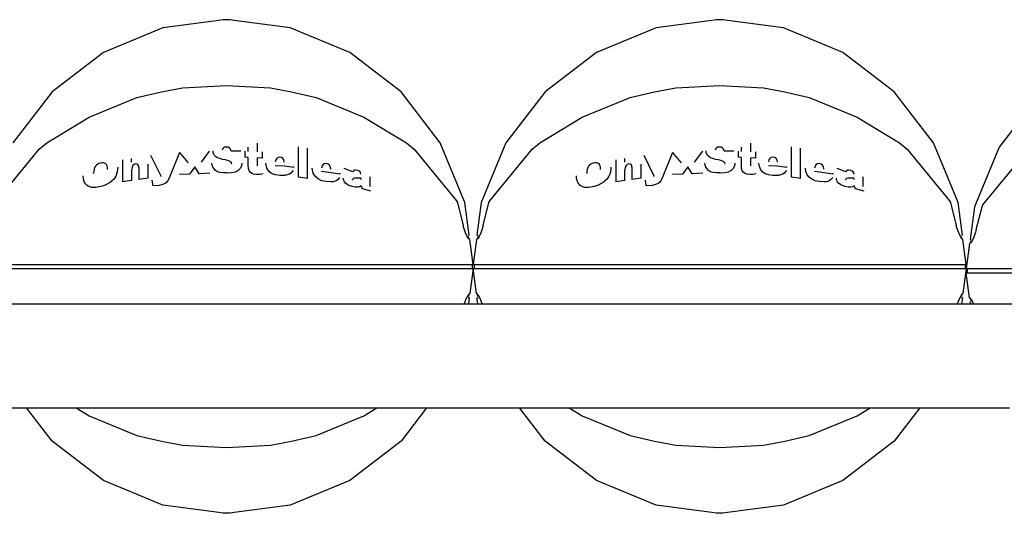
# Model space of a CAD drawing. Units: inches. Extents: x 9 to 117, y -72 to 11.
# Drawn here: x 41 to 60, y -34 to -24 of the extents above; entities that cross this region are included whole.
import ezdxf

# ---------------------------------------------------------------- set-up
doc = ezdxf.new("R2010")
doc.units = ezdxf.units.IN
doc.header["$MEASUREMENT"] = 0
doc.layers.add('Edges', color=7, linetype='Continuous')

# ---------------------------------------------------------------- blocks, each defined once
blk = doc.blocks.new('Basketball Rack fr')
at = {"layer": 'Edges'}
for p, q in [((-0.479, 22.19), (-1.625, 21.715)), ((0.598, 22.331), (-0.479, 22.19)), ((0.678, 22.341), (0.598, 22.331)), ((0.707, 22.344), (0.678, 22.341)), ((0.724, 22.346), (0.707, 22.344)), ((0.736, 22.346), (0.724, 22.346)), ((0.747, 22.346), (0.736, 22.346)), ((0.758, 22.346), (0.747, 22.346)), ((0.77, 22.346), (0.758, 22.346)), ((0.787, 22.344), (0.77, 22.346)), ((0.816, 22.341), (0.787, 22.344)), ((0.896, 22.331), (0.816, 22.341)), ((1.972, 22.19), (0.896, 22.331)), ((3.119, 21.715), (1.972, 22.19)), ((9.011, 22.19), (7.864, 21.715)), ((10.088, 22.331), (9.011, 22.19)), ((10.167, 22.341), (10.088, 22.331)), ((10.197, 22.344), (10.167, 22.341)), ((10.214, 22.346), (10.197, 22.344)), ((10.226, 22.346), (10.214, 22.346)), ((10.237, 22.346), (10.226, 22.346)), ((10.247, 22.346), (10.237, 22.346)), ((10.26, 22.346), (10.247, 22.346)), ((10.277, 22.344), (10.26, 22.346)), ((10.306, 22.341), (10.277, 22.344)), ((10.386, 22.331), (10.306, 22.341)), ((11.462, 22.19), (10.386, 22.331)), ((12.609, 21.715), (11.462, 22.19)), ((-1.625, 21.715), (-2.61, 20.959)), ((4.104, 20.959), (3.119, 21.715)), ((7.864, 21.715), (6.879, 20.959)), ((13.594, 20.959), (12.609, 21.715)), ((-0.099, 21.032), (0.747, 21.082)), ((0.747, 21.082), (1.593, 21.032)), ((9.391, 21.032), (10.237, 21.082)), ((10.237, 21.082), (11.082, 21.032)), ((-2.61, 20.959), (-3.366, 19.974)), ((-1.897, 20.468), (-0.978, 20.846)), ((-0.978, 20.846), (-0.505, 20.959)), ((-0.505, 20.959), (-0.099, 21.032)), ((1.593, 21.032), (1.999, 20.959)), ((1.999, 20.959), (2.472, 20.846)), ((2.472, 20.846), (3.391, 20.468)), ((4.86, 19.974), (4.104, 20.959)), ((6.879, 20.959), (6.124, 19.974)), ((7.593, 20.468), (8.512, 20.846)), ((8.512, 20.846), (8.984, 20.959)), ((8.984, 20.959), (9.391, 21.032)), ((11.082, 21.032), (11.489, 20.959)), ((11.489, 20.959), (11.961, 20.846)), ((11.961, 20.846), (12.881, 20.468)), ((14.35, 19.974), (13.594, 20.959)), ((16.369, 20.879), (15.613, 19.894)), ((-2.715, 19.974), (-1.897, 20.468)), ((3.391, 20.468), (4.209, 19.974)), ((6.775, 19.974), (7.593, 20.468)), ((12.881, 20.468), (13.699, 19.974)), ((-2.863, 19.852), (-2.715, 19.974)), ((0.738, 19.896), (0.707, 19.892)), ((0.747, 19.896), (0.738, 19.896)), ((1.343, 19.802), (1.343, 19.969)), ((2.128, 19.317), (2.128, 19.902)), ((4.209, 19.974), (4.357, 19.852)), ((5.335, 18.827), (4.86, 19.974)), ((6.124, 19.974), (5.649, 18.827)), ((6.626, 19.852), (6.775, 19.974)), ((10.227, 19.896), (10.197, 19.892)), ((10.237, 19.896), (10.227, 19.896)), ((10.833, 19.802), (10.833, 19.969)), ((11.617, 19.317), (11.617, 19.902)), ((13.699, 19.974), (13.847, 19.852)), ((14.825, 18.827), (14.35, 19.974)), ((-3.676, 18.862), (-2.863, 19.852)), ((-0.514, 19.335), (-0.708, 19.73)), ((-0.162, 19.792), (-0.345, 19.326)), ((0.008, 19.596), (-0.151, 19.792)), ((0.414, 19.819), (0.256, 19.607)), ((0.489, 19.789), (0.486, 19.822)), ((0.499, 19.759), (0.489, 19.789)), ((0.517, 19.733), (0.499, 19.759)), ((0.541, 19.71), (0.517, 19.733)), ((0.574, 19.691), (0.541, 19.71)), ((0.673, 19.865), (0.668, 19.847)), ((0.668, 19.843), (0.668, 19.847)), ((0.686, 19.881), (0.673, 19.865)), ((0.707, 19.892), (0.686, 19.881)), ((0.775, 19.891), (0.747, 19.896)), ((0.803, 19.876), (0.775, 19.891)), ((0.823, 19.852), (0.803, 19.876)), ((0.834, 19.817), (0.823, 19.852)), ((1.021, 19.818), (0.834, 19.817)), ((1.1, 19.818), (1.1, 19.698)), ((1.165, 19.811), (1.165, 19.893)), ((1.441, 19.682), (1.441, 19.802)), ((2.306, 19.292), (2.306, 19.876)), ((4.357, 19.852), (5.17, 18.862)), ((5.814, 18.862), (6.626, 19.852)), ((8.976, 19.335), (8.782, 19.73)), ((9.328, 19.792), (9.144, 19.326)), ((9.498, 19.596), (9.338, 19.792)), ((9.904, 19.819), (9.746, 19.607)), ((9.979, 19.789), (9.975, 19.822)), ((9.989, 19.759), (9.979, 19.789)), ((10.007, 19.733), (9.989, 19.759)), ((10.031, 19.71), (10.007, 19.733)), ((10.063, 19.691), (10.031, 19.71)), ((10.162, 19.865), (10.158, 19.847)), ((10.158, 19.843), (10.158, 19.847)), ((10.175, 19.881), (10.162, 19.865)), ((10.197, 19.892), (10.175, 19.881)), ((10.265, 19.891), (10.237, 19.896)), ((10.293, 19.876), (10.265, 19.891)), ((10.313, 19.852), (10.293, 19.876)), ((10.324, 19.817), (10.313, 19.852)), ((10.51, 19.818), (10.324, 19.817)), ((10.59, 19.818), (10.59, 19.698)), ((10.655, 19.811), (10.655, 19.893)), ((10.931, 19.682), (10.931, 19.802)), ((11.795, 19.292), (11.795, 19.876)), ((13.847, 19.852), (14.66, 18.862)), ((15.613, 19.894), (15.138, 18.747)), ((15.303, 18.782), (16.116, 19.772)), ((-1.776, 19.525), (-1.792, 19.499)), ((-1.757, 19.547), (-1.776, 19.525)), ((-1.734, 19.564), (-1.757, 19.547)), ((-1.709, 19.578), (-1.734, 19.564)), ((-1.68, 19.588), (-1.709, 19.578)), ((-1.651, 19.593), (-1.68, 19.588)), ((-1.624, 19.593), (-1.651, 19.593)), ((-1.601, 19.588), (-1.624, 19.593)), ((-1.582, 19.577), (-1.601, 19.588)), ((-1.566, 19.559), (-1.582, 19.577)), ((-1.554, 19.536), (-1.566, 19.559)), ((-1.547, 19.505), (-1.554, 19.536)), ((-1.253, 19.651), (-1.253, 19.228)), ((-1.088, 19.675), (-1.088, 19.602)), ((-1.055, 19.54), (-1.07, 19.506)), ((-1.032, 19.56), (-1.055, 19.54)), ((-1.003, 19.57), (-1.032, 19.56)), ((-0.977, 19.569), (-1.003, 19.57)), ((-0.958, 19.56), (-0.977, 19.569)), ((-0.946, 19.539), (-0.958, 19.56)), ((-0.942, 19.506), (-0.946, 19.539)), ((-0.763, 19.299), (-0.763, 19.568)), ((0.008, 19.592), (0.008, 19.596)), ((0.256, 19.603), (0.256, 19.607)), ((0.469, 19.546), (0.462, 19.588)), ((0.483, 19.508), (0.469, 19.546)), ((0.615, 19.674), (0.574, 19.691)), ((0.666, 19.659), (0.615, 19.674)), ((0.727, 19.647), (0.666, 19.659)), ((0.747, 19.643), (0.727, 19.647)), ((0.792, 19.63), (0.747, 19.643)), ((0.828, 19.61), (0.792, 19.63)), ((0.844, 19.59), (0.828, 19.61)), ((0.85, 19.568), (0.844, 19.59)), ((0.849, 19.566), (0.85, 19.568)), ((0.85, 19.564), (0.849, 19.566)), ((1.033, 19.53), (1.008, 19.481)), ((1.042, 19.585), (1.033, 19.53)), ((1.165, 19.694), (1.1, 19.698)), ((1.165, 19.544), (1.165, 19.694)), ((1.169, 19.482), (1.165, 19.544)), ((1.441, 19.682), (1.343, 19.686)), ((1.343, 19.531), (1.343, 19.686)), ((1.512, 19.518), (1.503, 19.584)), ((1.523, 19.488), (1.512, 19.518)), ((1.692, 19.647), (1.684, 19.614)), ((1.684, 19.61), (1.684, 19.614)), ((1.684, 19.532), (1.684, 19.536)), ((1.861, 19.528), (1.684, 19.536)), ((1.705, 19.671), (1.692, 19.647)), ((1.735, 19.693), (1.705, 19.671)), ((1.773, 19.699), (1.735, 19.693)), ((1.806, 19.692), (1.773, 19.699)), ((1.832, 19.676), (1.806, 19.692)), ((1.847, 19.651), (1.832, 19.676)), ((1.85, 19.647), (1.847, 19.651)), ((1.85, 19.643), (1.848, 19.646)), ((1.85, 19.643), (1.85, 19.647)), ((1.858, 19.606), (1.85, 19.643)), ((1.859, 19.602), (1.858, 19.606)), ((2.04, 19.502), (1.861, 19.528)), ((2.04, 19.502), (2.04, 19.52)), ((2.585, 19.534), (2.578, 19.501)), ((2.598, 19.555), (2.585, 19.534)), ((2.628, 19.574), (2.598, 19.555)), ((2.666, 19.576), (2.628, 19.574)), ((2.699, 19.566), (2.666, 19.576)), ((2.725, 19.547), (2.699, 19.566)), ((2.743, 19.518), (2.725, 19.547)), ((2.753, 19.476), (2.743, 19.518)), ((7.713, 19.525), (7.698, 19.499)), ((7.733, 19.547), (7.713, 19.525)), ((7.756, 19.564), (7.733, 19.547)), ((7.781, 19.578), (7.756, 19.564)), ((7.809, 19.588), (7.781, 19.578)), ((7.839, 19.593), (7.809, 19.588)), ((7.865, 19.593), (7.839, 19.593)), ((7.888, 19.588), (7.865, 19.593)), ((7.908, 19.577), (7.888, 19.588)), ((7.924, 19.559), (7.908, 19.577)), ((7.935, 19.536), (7.924, 19.559)), ((7.942, 19.505), (7.935, 19.536)), ((8.237, 19.651), (8.237, 19.228)), ((8.402, 19.675), (8.402, 19.602)), ((8.434, 19.54), (8.419, 19.506)), ((8.457, 19.56), (8.434, 19.54)), ((8.487, 19.57), (8.457, 19.56)), ((8.513, 19.569), (8.487, 19.57)), ((8.532, 19.56), (8.513, 19.569)), ((8.544, 19.539), (8.532, 19.56)), ((8.548, 19.506), (8.544, 19.539)), ((8.727, 19.299), (8.727, 19.568)), ((9.498, 19.592), (9.498, 19.596)), ((9.746, 19.603), (9.746, 19.607)), ((9.959, 19.546), (9.951, 19.588)), ((9.973, 19.508), (9.959, 19.546)), ((10.105, 19.674), (10.063, 19.691)), ((10.156, 19.659), (10.105, 19.674)), ((10.216, 19.647), (10.156, 19.659)), ((10.237, 19.643), (10.216, 19.647)), ((10.281, 19.63), (10.237, 19.643)), ((10.318, 19.61), (10.281, 19.63)), ((10.334, 19.59), (10.318, 19.61)), ((10.339, 19.568), (10.334, 19.59)), ((10.339, 19.566), (10.339, 19.568)), ((10.339, 19.564), (10.339, 19.566)), ((10.523, 19.53), (10.497, 19.481)), ((10.531, 19.585), (10.523, 19.53)), ((10.655, 19.694), (10.59, 19.698)), ((10.655, 19.544), (10.655, 19.694)), ((10.659, 19.482), (10.655, 19.544)), ((10.931, 19.682), (10.833, 19.686)), ((10.833, 19.531), (10.833, 19.686)), ((11.002, 19.518), (10.993, 19.584)), ((11.013, 19.488), (11.002, 19.518)), ((11.181, 19.647), (11.174, 19.614)), ((11.174, 19.61), (11.174, 19.614)), ((11.174, 19.532), (11.174, 19.536)), ((11.35, 19.528), (11.174, 19.536)), ((11.195, 19.671), (11.181, 19.647)), ((11.224, 19.693), (11.195, 19.671)), ((11.262, 19.699), (11.224, 19.693)), ((11.295, 19.692), (11.262, 19.699)), ((11.321, 19.676), (11.295, 19.692)), ((11.337, 19.651), (11.321, 19.676)), ((11.34, 19.647), (11.337, 19.651)), ((11.34, 19.643), (11.338, 19.646)), ((11.34, 19.643), (11.34, 19.647)), ((11.348, 19.606), (11.34, 19.643)), ((11.349, 19.602), (11.348, 19.606)), ((11.53, 19.502), (11.35, 19.528)), ((11.53, 19.502), (11.53, 19.52)), ((12.075, 19.534), (12.067, 19.501)), ((12.088, 19.555), (12.075, 19.534)), ((12.117, 19.574), (12.088, 19.555)), ((12.155, 19.576), (12.117, 19.574)), ((12.189, 19.566), (12.155, 19.576)), ((12.215, 19.547), (12.189, 19.566)), ((12.233, 19.518), (12.215, 19.547)), ((12.242, 19.476), (12.233, 19.518)), ((-2.007, 19.293), (-2.01, 19.34)), ((-1.81, 19.432), (-1.813, 19.391)), ((-1.812, 19.389), (-1.813, 19.391)), ((-1.812, 19.389), (-1.813, 19.387)), ((-1.803, 19.468), (-1.81, 19.432)), ((-1.792, 19.499), (-1.803, 19.468)), ((-1.545, 19.469), (-1.547, 19.505)), ((-1.545, 19.466), (-1.545, 19.469)), ((-1.545, 19.465), (-1.545, 19.466)), ((-1.385, 19.337), (-1.406, 19.303)), ((-1.369, 19.375), (-1.385, 19.337)), ((-1.357, 19.416), (-1.369, 19.375)), ((-1.35, 19.461), (-1.357, 19.416)), ((-1.348, 19.511), (-1.35, 19.461)), ((-1.07, 19.506), (-1.075, 19.457)), ((-1.075, 19.253), (-1.075, 19.457)), ((-0.942, 19.506), (-0.942, 19.273)), ((-0.514, 19.331), (-0.514, 19.335)), ((0.032, 19.373), (-0.16, 19.364)), ((0.133, 19.515), (0.032, 19.373)), ((0.219, 19.381), (0.133, 19.515)), ((0.426, 19.391), (0.219, 19.381)), ((0.505, 19.474), (0.483, 19.508)), ((0.533, 19.444), (0.505, 19.474)), ((0.57, 19.42), (0.533, 19.444)), ((0.62, 19.405), (0.57, 19.42)), ((0.683, 19.397), (0.62, 19.405)), ((0.747, 19.397), (0.683, 19.397)), ((0.759, 19.395), (0.747, 19.397)), ((0.843, 19.398), (0.759, 19.395)), ((0.912, 19.413), (0.843, 19.398)), ((0.967, 19.441), (0.912, 19.413)), ((1.008, 19.481), (0.967, 19.441)), ((1.18, 19.44), (1.169, 19.482)), ((1.2, 19.411), (1.18, 19.44)), ((1.227, 19.39), (1.2, 19.411)), ((1.267, 19.376), (1.227, 19.39)), ((1.325, 19.37), (1.267, 19.376)), ((1.384, 19.37), (1.325, 19.37)), ((1.448, 19.377), (1.384, 19.37)), ((1.538, 19.46), (1.523, 19.488)), ((1.577, 19.413), (1.538, 19.46)), ((1.626, 19.379), (1.577, 19.413)), ((1.688, 19.359), (1.626, 19.379)), ((1.77, 19.349), (1.688, 19.359)), ((1.864, 19.351), (1.77, 19.349)), ((1.879, 19.354), (1.864, 19.351)), ((1.902, 19.356), (1.879, 19.354)), ((1.933, 19.364), (1.902, 19.356)), ((1.96, 19.376), (1.933, 19.364)), ((1.986, 19.393), (1.96, 19.376)), ((2.03, 19.441), (1.986, 19.393)), ((2.405, 19.423), (2.397, 19.489)), ((2.416, 19.392), (2.405, 19.423)), ((2.431, 19.363), (2.416, 19.392)), ((2.471, 19.313), (2.431, 19.363)), ((2.577, 19.42), (2.577, 19.424)), ((2.931, 19.372), (2.577, 19.424)), ((2.578, 19.498), (2.578, 19.501)), ((2.753, 19.472), (2.753, 19.476)), ((2.933, 19.372), (2.931, 19.372)), ((2.933, 19.372), (2.933, 19.39)), ((3.176, 19.42), (3.007, 19.48)), ((3.189, 19.439), (3.176, 19.42)), ((3.204, 19.449), (3.189, 19.439)), ((3.231, 19.452), (3.204, 19.449)), ((3.269, 19.445), (3.231, 19.452)), ((3.298, 19.434), (3.269, 19.445)), ((3.317, 19.421), (3.298, 19.434)), ((3.327, 19.402), (3.317, 19.421)), ((3.33, 19.376), (3.327, 19.402)), ((3.33, 19.372), (3.33, 19.376)), ((7.482, 19.293), (7.48, 19.34)), ((7.679, 19.432), (7.677, 19.391)), ((7.677, 19.389), (7.677, 19.391)), ((7.677, 19.389), (7.677, 19.387)), ((7.686, 19.468), (7.679, 19.432)), ((7.698, 19.499), (7.686, 19.468)), ((7.945, 19.469), (7.942, 19.505)), ((7.944, 19.466), (7.945, 19.469)), ((7.945, 19.465), (7.944, 19.466)), ((8.104, 19.337), (8.083, 19.303)), ((8.121, 19.375), (8.104, 19.337)), ((8.133, 19.416), (8.121, 19.375)), ((8.14, 19.461), (8.133, 19.416)), ((8.142, 19.511), (8.14, 19.461)), ((8.419, 19.506), (8.414, 19.457)), ((8.414, 19.253), (8.414, 19.457)), ((8.548, 19.506), (8.548, 19.273)), ((8.976, 19.331), (8.976, 19.335)), ((9.522, 19.373), (9.33, 19.364)), ((9.623, 19.515), (9.522, 19.373)), ((9.708, 19.381), (9.623, 19.515)), ((9.915, 19.391), (9.708, 19.381)), ((9.994, 19.474), (9.973, 19.508)), ((10.022, 19.444), (9.994, 19.474)), ((10.06, 19.42), (10.022, 19.444)), ((10.11, 19.405), (10.06, 19.42)), ((10.173, 19.397), (10.11, 19.405)), ((10.237, 19.397), (10.173, 19.397)), ((10.248, 19.395), (10.237, 19.397)), ((10.333, 19.398), (10.248, 19.395)), ((10.402, 19.413), (10.333, 19.398)), ((10.457, 19.441), (10.402, 19.413)), ((10.497, 19.481), (10.457, 19.441)), ((10.67, 19.44), (10.659, 19.482)), ((10.689, 19.411), (10.67, 19.44)), ((10.717, 19.39), (10.689, 19.411)), ((10.757, 19.376), (10.717, 19.39)), ((10.814, 19.37), (10.757, 19.376)), ((10.874, 19.37), (10.814, 19.37)), ((10.937, 19.377), (10.874, 19.37)), ((11.028, 19.46), (11.013, 19.488)), ((11.067, 19.413), (11.028, 19.46)), ((11.115, 19.379), (11.067, 19.413)), ((11.178, 19.359), (11.115, 19.379)), ((11.26, 19.349), (11.178, 19.359)), ((11.354, 19.351), (11.26, 19.349)), ((11.369, 19.354), (11.354, 19.351)), ((11.391, 19.356), (11.369, 19.354)), ((11.423, 19.364), (11.391, 19.356)), ((11.45, 19.376), (11.423, 19.364)), ((11.475, 19.393), (11.45, 19.376)), ((11.52, 19.441), (11.475, 19.393)), ((11.895, 19.423), (11.886, 19.489)), ((11.906, 19.392), (11.895, 19.423)), ((11.921, 19.363), (11.906, 19.392)), ((11.96, 19.313), (11.921, 19.363)), ((12.067, 19.498), (12.067, 19.501)), ((12.067, 19.42), (12.067, 19.424)), ((12.42, 19.372), (12.067, 19.424)), ((12.242, 19.472), (12.242, 19.476)), ((12.423, 19.372), (12.42, 19.372)), ((12.423, 19.372), (12.423, 19.39)), ((12.666, 19.42), (12.497, 19.48)), ((12.678, 19.439), (12.666, 19.42)), ((12.694, 19.449), (12.678, 19.439)), ((12.721, 19.452), (12.694, 19.449)), ((12.759, 19.445), (12.721, 19.452)), ((12.788, 19.434), (12.759, 19.445)), ((12.807, 19.421), (12.788, 19.434)), ((12.817, 19.402), (12.807, 19.421)), ((12.82, 19.376), (12.817, 19.402)), ((12.82, 19.372), (12.82, 19.376)), ((-1.999, 19.251), (-2.007, 19.293)), ((-1.985, 19.215), (-1.999, 19.251)), ((-1.966, 19.185), (-1.985, 19.215)), ((-1.942, 19.16), (-1.966, 19.185)), ((-1.915, 19.141), (-1.942, 19.16)), ((-1.885, 19.127), (-1.915, 19.141)), ((-1.621, 19.15), (-1.672, 19.134)), ((-1.574, 19.168), (-1.621, 19.15)), ((-1.532, 19.191), (-1.574, 19.168)), ((-1.494, 19.216), (-1.532, 19.191)), ((-1.464, 19.242), (-1.494, 19.216)), ((-1.461, 19.244), (-1.464, 19.242)), ((-1.431, 19.272), (-1.461, 19.244)), ((-1.406, 19.303), (-1.431, 19.272)), ((-1.075, 19.253), (-1.253, 19.228)), ((-0.763, 19.299), (-0.942, 19.273)), ((-0.669, 19.15), (-0.683, 19.261)), ((-0.55, 19.158), (-0.669, 19.15)), ((-0.506, 19.166), (-0.55, 19.158)), ((-0.468, 19.179), (-0.506, 19.166)), ((-0.436, 19.196), (-0.468, 19.179)), ((-0.41, 19.216), (-0.436, 19.196)), ((-0.399, 19.232), (-0.41, 19.216)), ((-0.377, 19.259), (-0.399, 19.232)), ((-0.345, 19.326), (-0.377, 19.259)), ((2.306, 19.292), (2.128, 19.317)), ((2.519, 19.275), (2.471, 19.313)), ((2.581, 19.248), (2.519, 19.275)), ((2.664, 19.23), (2.581, 19.248)), ((2.757, 19.224), (2.664, 19.23)), ((2.795, 19.227), (2.757, 19.224)), ((2.826, 19.234), (2.795, 19.227)), ((2.854, 19.246), (2.826, 19.234)), ((2.879, 19.263), (2.854, 19.246)), ((2.923, 19.312), (2.879, 19.263)), ((2.996, 19.274), (2.993, 19.298)), ((3.004, 19.249), (2.996, 19.274)), ((3.017, 19.226), (3.004, 19.249)), ((3.036, 19.203), (3.017, 19.226)), ((3.06, 19.181), (3.036, 19.203)), ((3.089, 19.163), (3.06, 19.181)), ((3.123, 19.148), (3.089, 19.163)), ((3.162, 19.136), (3.123, 19.148)), ((3.175, 19.278), (3.171, 19.263)), ((3.171, 19.261), (3.171, 19.263)), ((3.171, 19.261), (3.171, 19.26)), ((3.186, 19.289), (3.175, 19.278)), ((3.21, 19.295), (3.186, 19.289)), ((3.254, 19.296), (3.21, 19.295)), ((3.33, 19.297), (3.254, 19.296)), ((3.34, 19.149), (3.306, 19.132)), ((3.33, 19.297), (3.33, 19.268)), ((3.347, 19.121), (3.34, 19.149)), ((3.504, 19.325), (3.504, 19.139)), ((7.491, 19.251), (7.482, 19.293)), ((7.504, 19.215), (7.491, 19.251)), ((7.524, 19.185), (7.504, 19.215)), ((7.547, 19.16), (7.524, 19.185)), ((7.574, 19.141), (7.547, 19.16)), ((7.605, 19.127), (7.574, 19.141)), ((7.869, 19.15), (7.818, 19.134)), ((7.915, 19.168), (7.869, 19.15)), ((7.958, 19.191), (7.915, 19.168)), ((7.995, 19.216), (7.958, 19.191)), ((8.026, 19.242), (7.995, 19.216)), ((8.029, 19.244), (8.026, 19.242)), ((8.058, 19.272), (8.029, 19.244)), ((8.083, 19.303), (8.058, 19.272)), ((8.414, 19.253), (8.237, 19.228)), ((8.727, 19.299), (8.548, 19.273)), ((8.821, 19.15), (8.807, 19.261)), ((8.939, 19.158), (8.821, 19.15)), ((8.984, 19.166), (8.939, 19.158)), ((9.022, 19.179), (8.984, 19.166)), ((9.054, 19.196), (9.022, 19.179)), ((9.08, 19.216), (9.054, 19.196)), ((9.091, 19.232), (9.08, 19.216)), ((9.113, 19.259), (9.091, 19.232)), ((9.144, 19.326), (9.113, 19.259)), ((11.795, 19.292), (11.617, 19.317)), ((12.009, 19.275), (11.96, 19.313)), ((12.071, 19.248), (12.009, 19.275)), ((12.153, 19.23), (12.071, 19.248)), ((12.247, 19.224), (12.153, 19.23)), ((12.285, 19.227), (12.247, 19.224)), ((12.316, 19.234), (12.285, 19.227)), ((12.343, 19.246), (12.316, 19.234)), ((12.369, 19.263), (12.343, 19.246)), ((12.413, 19.312), (12.369, 19.263)), ((12.485, 19.274), (12.483, 19.298)), ((12.493, 19.249), (12.485, 19.274)), ((12.507, 19.226), (12.493, 19.249)), ((12.526, 19.203), (12.507, 19.226)), ((12.55, 19.181), (12.526, 19.203)), ((12.578, 19.163), (12.55, 19.181)), ((12.612, 19.148), (12.578, 19.163)), ((12.651, 19.136), (12.612, 19.148)), ((12.664, 19.278), (12.661, 19.263)), ((12.661, 19.261), (12.661, 19.263)), ((12.661, 19.261), (12.661, 19.26)), ((12.675, 19.289), (12.664, 19.278)), ((12.7, 19.295), (12.675, 19.289)), ((12.744, 19.296), (12.7, 19.295)), ((12.82, 19.297), (12.744, 19.296)), ((12.83, 19.149), (12.795, 19.132)), ((12.82, 19.297), (12.82, 19.268)), ((12.836, 19.121), (12.83, 19.149)), ((12.994, 19.325), (12.994, 19.139)), ((-1.851, 19.118), (-1.885, 19.127)), ((-1.813, 19.114), (-1.851, 19.118)), ((-1.771, 19.116), (-1.813, 19.114)), ((-1.672, 19.134), (-1.771, 19.116)), ((3.22, 19.125), (3.162, 19.136)), ((3.271, 19.124), (3.22, 19.125)), ((3.306, 19.132), (3.271, 19.124)), ((3.36, 19.093), (3.347, 19.121)), ((3.526, 19.049), (3.36, 19.093)), ((7.639, 19.118), (7.605, 19.127)), ((7.676, 19.114), (7.639, 19.118)), ((7.719, 19.116), (7.676, 19.114)), ((7.818, 19.134), (7.719, 19.116)), ((12.71, 19.125), (12.651, 19.136)), ((12.761, 19.124), (12.71, 19.125)), ((12.795, 19.132), (12.761, 19.124)), ((12.849, 19.093), (12.836, 19.121)), ((13.016, 19.049), (12.849, 19.093)), ((5.17, 18.862), (5.188, 18.827)), ((5.188, 18.827), (5.299, 18.388)), ((5.418, 18.199), (5.335, 18.827)), ((5.649, 18.827), (5.566, 18.199)), ((5.685, 18.388), (5.795, 18.827)), ((5.795, 18.827), (5.814, 18.862)), ((14.66, 18.862), (14.678, 18.827)), ((14.678, 18.827), (14.789, 18.388)), ((14.908, 18.199), (14.825, 18.827)), ((15.285, 18.747), (15.303, 18.782)), ((15.138, 18.747), (15.056, 18.119)), ((15.175, 18.308), (15.285, 18.747)), ((5.313, 18.338), (5.299, 18.388)), ((5.685, 18.388), (5.67, 18.338)), ((14.803, 18.338), (14.789, 18.388)), ((5.347, 18.242), (5.313, 18.338)), ((5.378, 18.173), (5.347, 18.242)), ((5.418, 18.199), (5.398, 18.196)), ((5.566, 18.199), (5.586, 18.196)), ((5.637, 18.242), (5.605, 18.173)), ((5.67, 18.338), (5.637, 18.242)), ((14.836, 18.242), (14.803, 18.338)), ((14.868, 18.173), (14.836, 18.242)), ((14.908, 18.199), (14.888, 18.196)), ((15.16, 18.258), (15.127, 18.162)), ((15.175, 18.308), (15.16, 18.258)), ((5.407, 18.131), (5.378, 18.173)), ((5.407, 18.131), (5.402, 18.171)), ((5.408, 18.13), (5.407, 18.131)), ((5.428, 18.119), (5.408, 18.13)), ((5.492, 17.636), (5.428, 18.119)), ((5.555, 18.119), (5.492, 17.636)), ((5.576, 18.13), (5.555, 18.119)), ((5.577, 18.131), (5.576, 18.13)), ((5.605, 18.173), (5.577, 18.131)), ((5.582, 18.171), (5.577, 18.131)), ((14.897, 18.131), (14.868, 18.173)), ((14.897, 18.131), (14.891, 18.171)), ((14.898, 18.13), (14.897, 18.131)), ((14.918, 18.119), (14.898, 18.13)), ((14.982, 17.636), (14.918, 18.119)), ((15.045, 18.039), (14.982, 17.556)), ((15.066, 18.05), (15.045, 18.039)), ((15.056, 18.119), (15.075, 18.116)), ((15.095, 18.093), (15.066, 18.051)), ((15.072, 18.091), (15.066, 18.051)), ((15.066, 18.051), (15.066, 18.05)), ((15.127, 18.162), (15.095, 18.093)), ((-3.978, 17.636), (5.472, 17.636)), ((5.472, 17.636), (5.492, 17.636)), ((5.472, 17.634), (5.492, 17.636)), ((5.472, 17.636), (5.472, 17.634)), ((5.472, 17.634), (5.472, 17.596)), ((5.492, 17.636), (5.512, 17.636)), ((5.512, 17.636), (5.512, 17.596)), ((5.512, 17.636), (14.962, 17.636)), ((14.962, 17.636), (14.982, 17.636)), ((14.962, 17.634), (14.982, 17.636)), ((14.962, 17.636), (14.962, 17.634)), ((14.962, 17.634), (14.962, 17.596)), ((-3.978, 17.556), (5.472, 17.556)), ((5.492, 17.556), (5.428, 17.074)), ((5.472, 17.596), (5.472, 17.559)), ((5.472, 17.559), (5.472, 17.556)), ((5.472, 17.559), (5.492, 17.556)), ((5.492, 17.556), (5.472, 17.556)), ((5.555, 17.074), (5.492, 17.556)), ((5.492, 17.556), (5.512, 17.556)), ((5.512, 17.596), (5.512, 17.556)), ((5.512, 17.556), (14.962, 17.556)), ((14.982, 17.556), (14.918, 17.074)), ((14.962, 17.596), (14.962, 17.559)), ((14.962, 17.559), (14.962, 17.556)), ((14.962, 17.559), (14.982, 17.556)), ((14.982, 17.556), (14.962, 17.556)), ((14.982, 17.556), (15.002, 17.556)), ((15.045, 16.994), (14.982, 17.476)), ((14.982, 17.476), (15.002, 17.476)), ((15.002, 17.556), (15.001, 17.516)), ((15.001, 17.516), (15.002, 17.476)), ((15.002, 17.556), (24.451, 17.556)), ((15.002, 17.476), (24.452, 17.476)), ((5.407, 17.061), (5.378, 17.02)), ((5.407, 17.061), (5.402, 17.022)), ((5.408, 17.063), (5.407, 17.061)), ((5.428, 17.074), (5.408, 17.063)), ((5.576, 17.063), (5.555, 17.074)), ((5.577, 17.061), (5.576, 17.063)), ((5.582, 17.022), (5.577, 17.061)), ((5.605, 17.02), (5.577, 17.061)), ((14.897, 17.061), (14.868, 17.02)), ((14.897, 17.061), (14.891, 17.022)), ((14.898, 17.063), (14.897, 17.061)), ((14.918, 17.074), (14.898, 17.063)), ((-3.827, 16.876), (5.321, 16.876)), ((5.347, 16.95), (5.321, 16.876)), ((5.321, 16.876), (5.402, 16.876)), ((5.378, 17.02), (5.347, 16.95)), ((5.418, 16.994), (5.398, 16.996)), ((5.418, 16.994), (5.402, 16.876)), ((5.402, 16.876), (5.581, 16.876)), ((5.566, 16.994), (5.586, 16.996)), ((5.581, 16.876), (5.566, 16.994)), ((5.581, 16.876), (5.663, 16.876)), ((5.637, 16.95), (5.605, 17.02)), ((5.663, 16.876), (5.637, 16.95)), ((5.663, 16.876), (14.81, 16.876)), ((14.836, 16.95), (14.81, 16.876)), ((14.81, 16.876), (14.892, 16.876)), ((14.868, 17.02), (14.836, 16.95)), ((14.908, 16.994), (14.888, 16.996)), ((14.908, 16.994), (14.892, 16.876)), ((14.892, 16.876), (15.061, 16.876)), ((15.066, 16.983), (15.045, 16.994)), ((15.056, 16.914), (15.075, 16.916)), ((15.061, 16.876), (15.056, 16.914)), ((15.061, 16.876), (15.124, 16.876)), ((15.066, 16.981), (15.066, 16.983)), ((15.072, 16.942), (15.066, 16.981)), ((15.095, 16.94), (15.066, 16.981)), ((15.124, 16.876), (15.095, 16.94)), ((15.124, 16.876), (24.329, 16.876)), ((-4.893, 14.876), (-3.103, 14.876)), ((-2.61, 14.234), (-3.103, 14.876)), ((-3.103, 14.876), (-2.147, 14.876)), ((-2.147, 14.876), (-1.897, 14.725)), ((-2.147, 14.876), (3.641, 14.876)), ((3.391, 14.725), (3.641, 14.876)), ((3.641, 14.876), (4.597, 14.876)), ((4.597, 14.876), (4.104, 14.234)), ((4.597, 14.876), (6.387, 14.876)), ((6.879, 14.234), (6.387, 14.876)), ((6.387, 14.876), (7.342, 14.876)), ((7.342, 14.876), (7.593, 14.725)), ((7.342, 14.876), (13.131, 14.876)), ((12.881, 14.725), (13.131, 14.876)), ((13.131, 14.876), (14.087, 14.876)), ((14.087, 14.876), (13.594, 14.234)), ((14.087, 14.876), (15.815, 14.876)), ((-1.897, 14.725), (-0.978, 14.347)), ((2.472, 14.347), (3.391, 14.725)), ((7.593, 14.725), (8.512, 14.347)), ((11.961, 14.347), (12.881, 14.725)), ((-1.625, 13.478), (-2.61, 14.234)), ((-0.978, 14.347), (-0.505, 14.234)), ((-0.505, 14.234), (-0.099, 14.161)), ((1.593, 14.161), (1.999, 14.234)), ((1.999, 14.234), (2.472, 14.347)), ((4.104, 14.234), (3.119, 13.478)), ((7.864, 13.478), (6.879, 14.234)), ((8.512, 14.347), (8.984, 14.234)), ((8.984, 14.234), (9.391, 14.161)), ((11.082, 14.161), (11.489, 14.234)), ((11.489, 14.234), (11.961, 14.347)), ((13.594, 14.234), (12.609, 13.478)), ((-0.099, 14.161), (0.747, 14.11)), ((0.747, 14.11), (1.593, 14.161)), ((9.391, 14.161), (10.237, 14.11)), ((10.237, 14.11), (11.082, 14.161)), ((-0.479, 13.003), (-1.625, 13.478)), ((3.119, 13.478), (1.972, 13.003)), ((9.011, 13.003), (7.864, 13.478)), ((12.609, 13.478), (11.462, 13.003)), ((0.598, 12.861), (-0.479, 13.003)), ((1.972, 13.003), (0.896, 12.861)), ((10.088, 12.861), (9.011, 13.003)), ((11.462, 13.003), (10.386, 12.861)), ((0.678, 12.851), (0.598, 12.861)), ((0.707, 12.848), (0.678, 12.851)), ((0.724, 12.847), (0.707, 12.848)), ((0.736, 12.846), (0.724, 12.847)), ((0.747, 12.846), (0.736, 12.846)), ((0.758, 12.846), (0.747, 12.846)), ((0.77, 12.847), (0.758, 12.846)), ((0.787, 12.848), (0.77, 12.847)), ((0.816, 12.851), (0.787, 12.848)), ((0.896, 12.861), (0.816, 12.851)), ((10.167, 12.851), (10.088, 12.861)), ((10.197, 12.848), (10.167, 12.851)), ((10.214, 12.847), (10.197, 12.848)), ((10.226, 12.846), (10.214, 12.847)), ((10.237, 12.846), (10.226, 12.846)), ((10.247, 12.846), (10.237, 12.846)), ((10.26, 12.847), (10.247, 12.846)), ((10.277, 12.848), (10.26, 12.847)), ((10.306, 12.851), (10.277, 12.848)), ((10.386, 12.861), (10.306, 12.851))]:
    blk.add_line(p, q, dxfattribs=at)

msp = doc.modelspace()

# ---------------------------------------------------------------- block references
msp.add_blockref('Basketball Rack fr', (44.021, -46.459))

doc.saveas('drawing.dxf')
